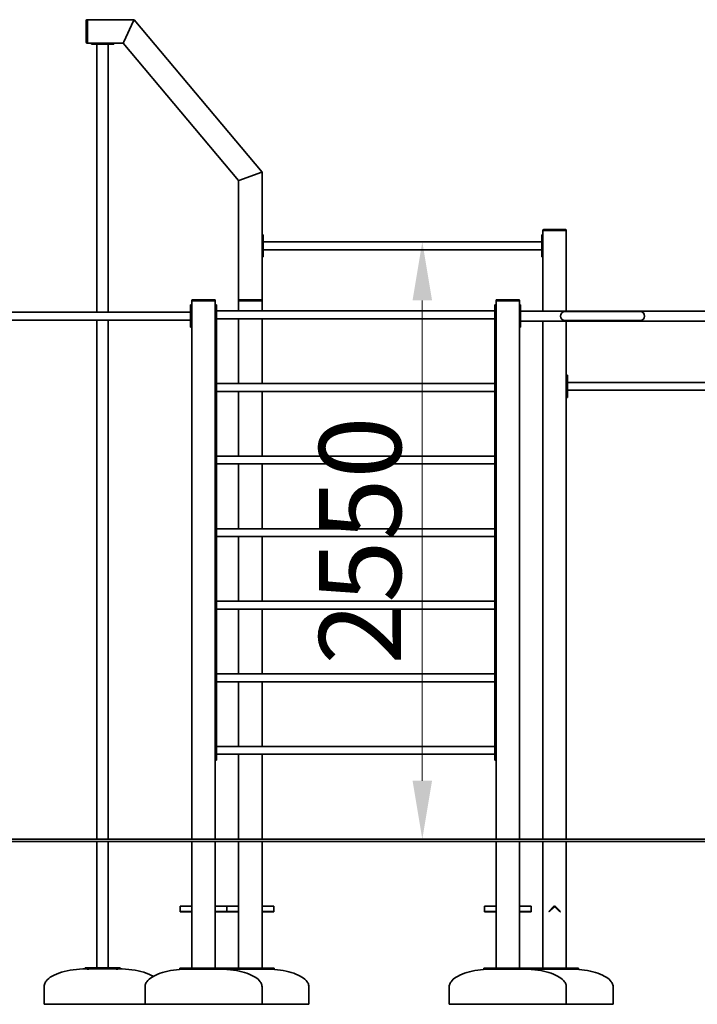
# Model space of a CAD drawing. Units: millimetres. Extents: x 6211 to 24711, y 2833 to 19469.
# Drawn here: x 10633 to 13529, y 14860 to 19066 of the extents above; entities that cross this region are included whole.
import ezdxf

# ---------------------------------------------------------------- set-up
doc = ezdxf.new("R2010")
doc.units = ezdxf.units.MM
doc.header["$LTSCALE"] = 100
doc.layers.add('Dimension (ISO)', color=161, linetype='Continuous', lineweight=18)
doc.layers.add('Visible (ISO)', color=7, linetype='Continuous', lineweight=35)
doc.styles.add('Label Text (ISO)', font='tahoma.ttf')
doc.dimstyles.new('Default (ISO)', dxfattribs={"dimscale": 100, "dimtxt": 3.5, "dimasz": 2.5, "dimexe": 1, "dimexo": 0.5, "dimgap": 0.762, "dimtad": 1, "dimtoh": 1, "dimrnd": 1e-08, "dimtxsty": 'Label Text (ISO)', "dimcen": 0.09, "dimdle": 10, "dimclrd": 256, "dimclre": 256, "dimclrt": 256, "dimadec": 0, "dimazin": 2, "dimtfac": 0.714286, "dimtmove": 0, "dimatfit": 3, "dimfxl": 0, "dimtolj": 1, "dimtzin": 0, "dimlwd": -1, "dimlwe": -1, "dimarcsym": 0})

# ---------------------------------------------------------------- blocks, each defined once
blk = doc.blocks.new('*D16')
at = {"layer": 'Defpoints', "color": 0}
for p in [(11368.6, 17816.9), (10085.4, 15565), (10085.4, 15565)]:
    blk.add_point(p, dxfattribs=at)
at = {"layer": 'Dimension (ISO)'}
blk.add_line((10085.4, 17566.9), (10085.4, 15815), dxfattribs=at)
for points in [[(10043.8, 17566.9), (10127.1, 17566.9), (10085.4, 17816.9)], [(10043.8, 15815), (10127.1, 15815), (10085.4, 15565)]]:
    blk.add_solid(points, dxfattribs=at)
at = {"layer": 'Dimension (ISO)', "insert": (9644.7, 16690.9), "char_height": 350, "attachment_point": 2, "rotation": 90, "style": 'Label Text (ISO)'}
blk.add_mtext('\\A1;2250', dxfattribs=at)
blk = doc.blocks.new('*D17')
at = {"layer": 'Defpoints', "color": 0}
for p in [(12353.4, 18116.9), (12353.4, 15565), (12353.4, 15565)]:
    blk.add_point(p, dxfattribs=at)
at = {"layer": 'Dimension (ISO)'}
blk.add_line((12353.4, 17866.9), (12353.4, 15815), dxfattribs=at)
for points in [[(12311.8, 17866.9), (12395.1, 17866.9), (12353.4, 18116.9)], [(12311.8, 15815), (12395.1, 15815), (12353.4, 15565)]]:
    blk.add_solid(points, dxfattribs=at)
at = {"layer": 'Dimension (ISO)', "insert": (11912.7, 16840.9), "char_height": 350, "attachment_point": 2, "rotation": 90, "style": 'Label Text (ISO)'}
blk.add_mtext('\\A1;2550', dxfattribs=at)

msp = doc.modelspace()

# ---------------------------------------------------------------- linework, layer by layer
at = {"layer": 'Visible (ISO)'}
for p, q in [((10917.2277, 19063.1435), (10917.2277, 18969.1435)), ((10922.2277, 19066.1435), (10920.2277, 19066.1435)), ((10922.2277, 19066.1435), (10922.2277, 19063.1435)), ((11122.2277, 19066.1435), (10922.2277, 19066.1435)), ((10922.2277, 19063.1435), (10922.2277, 18969.1435)), ((10922.2277, 19061.1435), (10922.2277, 18971.1435)), ((11119.8961, 19061.1435), (11077.9284, 18971.1435)), ((11077.9284, 18971.1435), (11119.8961, 19061.1435)), ((11119.8961, 19061.1435), (11122.2277, 19066.1435)), ((11122.2277, 19066.1435), (11119.8961, 19061.1435)), ((11668.5971, 18415.0057), (11122.2277, 19066.1435)), ((11075.5969, 18966.1435), (11077.9284, 18971.1435)), ((11077.9284, 18971.1435), (11075.5969, 18966.1435)), ((10920.2277, 18966.1435), (10922.2277, 18966.1435)), ((10922.2277, 18969.1435), (10922.2277, 18966.1435)), ((10922.2277, 18966.1435), (11075.5969, 18966.1435)), ((10939.7277, 18966.1435), (10939.7277, 18961.1435)), ((10949.7277, 18961.1435), (10939.7277, 18961.1435)), ((10949.7277, 18961.1435), (11024.7277, 18961.1435)), ((10963.0777, 17816.8557), (10963.0777, 18961.1435)), ((11011.3777, 17816.8557), (11011.3777, 18961.1435)), ((11034.7277, 18961.1435), (11024.7277, 18961.1435)), ((11034.7277, 18961.1435), (11034.7277, 18966.1435)), ((11075.5969, 18966.1435), (11568.5971, 18378.6087)), ((11573.5971, 18380.4285), (11663.5971, 18413.1858)), ((11573.5971, 18380.4285), (11663.5971, 18413.1858)), ((11668.5971, 18415.0057), (11663.5971, 18413.1858)), ((11668.5971, 18415.0057), (11663.5971, 18413.1858)), ((11668.5971, 17867.0057), (11668.5971, 18415.0057)), ((11573.5971, 18380.4285), (11568.5971, 18378.6087)), ((11573.5971, 18380.4285), (11568.5971, 18378.6087)), ((11568.5971, 18378.6087), (11568.5971, 17867.0057)), ((11673.5971, 18147.5057), (11668.5971, 18147.5057)), ((11673.5971, 18147.5057), (11673.5971, 18137.5057)), ((11673.5971, 18062.5057), (11673.5971, 18137.5057)), ((12868.5971, 18147.5057), (12863.5971, 18147.5057)), ((12863.5971, 18137.5057), (12863.5971, 18147.5057)), ((12863.5971, 18137.5057), (12863.5971, 18062.5057)), ((12868.5971, 18167.0057), (12868.5971, 18165.0057)), ((12871.5971, 18165.0057), (12868.5971, 18165.0057)), ((12868.5971, 18165.0057), (12868.5971, 17821.2057)), ((12965.5971, 18170.0057), (12871.5971, 18170.0057)), ((12965.5971, 18165.0057), (12871.5971, 18165.0057)), ((12963.5971, 18165.0057), (12873.5971, 18165.0057)), ((12968.5971, 18165.0057), (12965.5971, 18165.0057)), ((12968.5971, 18165.0057), (12968.5971, 18167.0057)), ((12968.5971, 17821.2057), (12968.5971, 18165.0057)), ((11673.5971, 18116.8557), (12863.5971, 18116.8557)), ((11668.5971, 18052.5057), (11673.5971, 18052.5057)), ((11673.5971, 18083.1557), (12863.5971, 18083.1557)), ((11673.5971, 18062.5057), (11673.5971, 18052.5057)), ((12863.5971, 18052.5057), (12863.5971, 18062.5057)), ((12863.5971, 18052.5057), (12868.5971, 18052.5057)), ((11368.5971, 17847.5057), (11363.5971, 17847.5057)), ((11363.5971, 17837.5057), (11363.5971, 17847.5057)), ((11363.5971, 17837.5057), (11363.5971, 17762.5057)), ((11368.5971, 17867.0057), (11368.5971, 17865.0057)), ((11371.5971, 17865.0057), (11368.5971, 17865.0057)), ((11368.5971, 17865.0057), (11368.5971, 15565.0057)), ((11465.5971, 17870.0057), (11371.5971, 17870.0057)), ((11465.5971, 17865.0057), (11371.5971, 17865.0057)), ((11463.5971, 17865.0057), (11373.5971, 17865.0057)), ((11468.5971, 17865.0057), (11465.5971, 17865.0057)), ((11468.5971, 17865.0057), (11468.5971, 17867.0057)), ((11468.5971, 15565.0057), (11468.5971, 17865.0057)), ((11473.5971, 17847.5057), (11468.5971, 17847.5057)), ((11473.5971, 17847.5057), (11473.5971, 17837.5057)), ((11473.5971, 15912.5057), (11473.5971, 17837.5057)), ((11568.5971, 17867.0057), (11568.5971, 17865.0057)), ((11571.5971, 17865.0057), (11568.5971, 17865.0057)), ((11568.5971, 17865.0057), (11568.5971, 17821.8557)), ((11665.5971, 17870.0057), (11571.5971, 17870.0057)), ((11665.5971, 17865.0057), (11571.5971, 17865.0057)), ((11663.5971, 17865.0057), (11573.5971, 17865.0057)), ((11668.5971, 17865.0057), (11665.5971, 17865.0057)), ((11668.5971, 17865.0057), (11668.5971, 17867.0057)), ((11668.5971, 17821.8557), (11668.5971, 17865.0057)), ((12663.5971, 17837.5057), (12663.5971, 17847.5057)), ((12668.5971, 17847.5057), (12663.5971, 17847.5057)), ((12663.5971, 17837.5057), (12663.5971, 15912.5057)), ((12668.5971, 17867.0057), (12668.5971, 17865.0057)), ((12671.5971, 17865.0057), (12668.5971, 17865.0057)), ((12668.5971, 17865.0057), (12668.5971, 15565.0057)), ((12765.5971, 17870.0057), (12671.5971, 17870.0057)), ((12765.5971, 17865.0057), (12671.5971, 17865.0057)), ((12763.5971, 17865.0057), (12673.5971, 17865.0057)), ((12768.5971, 17865.0057), (12765.5971, 17865.0057)), ((12768.5971, 17865.0057), (12768.5971, 17867.0057)), ((12768.5971, 15565.0057), (12768.5971, 17865.0057)), ((12773.5971, 17847.5057), (12768.5971, 17847.5057)), ((12773.5971, 17847.5057), (12773.5971, 17837.5057)), ((12773.5971, 17762.5057), (12773.5971, 17837.5057)), ((9373.5971, 17816.8557), (11363.5971, 17816.8557)), ((12663.5971, 17821.8557), (11473.5971, 17821.8557)), ((14763.5971, 17821.2057), (12773.5971, 17821.2057)), ((13030.5971, 17819.0057), (12962.5971, 17819.0057)), ((13216.5971, 17819.0057), (13030.5971, 17819.0057)), ((13284.5971, 17819.0057), (13216.5971, 17819.0057)), ((9373.5971, 17783.1557), (11363.5971, 17783.1557)), ((10963.0777, 15565.0057), (10963.0777, 17783.1557)), ((11011.3777, 15565.0057), (11011.3777, 17783.1557)), ((11363.5971, 17752.5057), (11363.5971, 17762.5057)), ((11363.5971, 17752.5057), (11368.5971, 17752.5057)), ((12663.5971, 17788.1557), (11473.5971, 17788.1557)), ((11568.5971, 17788.1557), (11568.5971, 17511.8557)), ((11668.5971, 17511.8557), (11668.5971, 17788.1557)), ((12768.5971, 17752.5057), (12773.5971, 17752.5057)), ((14763.5971, 17778.8057), (12773.5971, 17778.8057)), ((12773.5971, 17762.5057), (12773.5971, 17752.5057)), ((12868.5971, 17778.8057), (12868.5971, 15565.0057)), ((12962.5971, 17781.0057), (13030.5971, 17781.0057)), ((12968.5971, 15565.0057), (12968.5971, 17778.8057)), ((13216.5971, 17781.0057), (13030.5971, 17781.0057)), ((13216.5971, 17781.0057), (13284.5971, 17781.0057)), ((12973.5971, 17547.5057), (12968.5971, 17547.5057)), ((12973.5971, 17547.5057), (12973.5971, 17537.5057)), ((12663.5971, 17511.8557), (11473.5971, 17511.8557)), ((12973.5971, 17462.5057), (12973.5971, 17537.5057)), ((12973.5971, 17516.8557), (14763.5971, 17516.8557)), ((12663.5971, 17478.1557), (11473.5971, 17478.1557)), ((11568.5971, 17478.1557), (11568.5971, 17201.8557)), ((11668.5971, 17201.8557), (11668.5971, 17478.1557)), ((12973.5971, 17483.1557), (14763.5971, 17483.1557)), ((12973.5971, 17462.5057), (12973.5971, 17452.5057)), ((12968.5971, 17452.5057), (12973.5971, 17452.5057)), ((12663.5971, 17201.8557), (11473.5971, 17201.8557)), ((12663.5971, 17168.1557), (11473.5971, 17168.1557)), ((11568.5971, 17168.1557), (11568.5971, 16891.8557)), ((11668.5971, 16891.8557), (11668.5971, 17168.1557)), ((12663.5971, 16891.8557), (11473.5971, 16891.8557)), ((12663.5971, 16858.1557), (11473.5971, 16858.1557)), ((11568.5971, 16858.1557), (11568.5971, 16581.8557)), ((11668.5971, 16581.8557), (11668.5971, 16858.1557)), ((12663.5971, 16581.8557), (11473.5971, 16581.8557)), ((12663.5971, 16548.1557), (11473.5971, 16548.1557)), ((11568.5971, 16548.1557), (11568.5971, 16271.8557)), ((11668.5971, 16271.8557), (11668.5971, 16548.1557)), ((12663.5971, 16271.8557), (11473.5971, 16271.8557)), ((12663.5971, 16238.1557), (11473.5971, 16238.1557)), ((11568.5971, 16238.1557), (11568.5971, 15961.8557)), ((11668.5971, 15961.8557), (11668.5971, 16238.1557)), ((12663.5971, 15961.8557), (11473.5971, 15961.8557)), ((11468.5971, 15902.5057), (11473.5971, 15902.5057)), ((12663.5971, 15928.1557), (11473.5971, 15928.1557)), ((11473.5971, 15912.5057), (11473.5971, 15902.5057)), ((11568.5971, 15928.1557), (11568.5971, 15565.0057)), ((11668.5971, 15565.0057), (11668.5971, 15928.1557)), ((12663.5971, 15902.5057), (12663.5971, 15912.5057)), ((12663.5971, 15902.5057), (12668.5971, 15902.5057)), ((15767.7932, 15565.0057), (8040.7686, 15565.0057)), ((15767.7932, 15555.0057), (8040.7686, 15555.0057)), ((10963.0777, 15016.1435), (10963.0777, 15555.0057)), ((11011.3777, 15016.1435), (11011.3777, 15555.0057)), ((11368.5971, 15555.0057), (11368.5971, 15015.0057)), ((11468.5971, 15015.0057), (11468.5971, 15555.0057)), ((11568.5971, 15555.0057), (11568.5971, 15015.0057)), ((11668.5971, 15015.0057), (11668.5971, 15555.0057)), ((12668.5971, 15555.0057), (12668.5971, 15015.0057)), ((12768.5971, 15015.0057), (12768.5971, 15555.0057)), ((12868.5971, 15555.0057), (12868.5971, 15015.0057)), ((12968.5971, 15015.0057), (12968.5971, 15555.0057)), ((11318.5971, 15277.6331), (11318.5971, 15279.3905)), ((11318.5971, 15279.3905), (11368.5971, 15279.3905)), ((11318.5971, 15277.6331), (11318.5971, 15257.127)), ((11518.5971, 15279.3905), (11468.5971, 15279.3905)), ((11518.5971, 15279.3905), (11518.5971, 15277.6331)), ((11518.5971, 15279.3905), (11568.5971, 15279.3905)), ((11518.5971, 15257.127), (11518.5971, 15277.6331)), ((11718.5971, 15279.3905), (11668.5971, 15279.3905)), ((11718.5971, 15279.3905), (11718.5971, 15277.6331)), ((11718.5971, 15257.127), (11718.5971, 15277.6331)), ((12618.5971, 15277.6331), (12618.5971, 15279.3905)), ((12618.5971, 15279.3905), (12668.5971, 15279.3905)), ((12618.5971, 15277.6331), (12618.5971, 15257.127)), ((12818.5971, 15279.3905), (12768.5971, 15279.3905)), ((12818.5971, 15279.3905), (12818.5971, 15277.6331)), ((12818.5971, 15257.127), (12818.5971, 15277.6331)), ((12893.8484, 15257.127), (12914.3545, 15277.6331)), ((12895.9697, 15255.0057), (12916.4758, 15275.5118)), ((12920.7184, 15275.5118), (12941.2245, 15255.0057)), ((12922.8398, 15277.6331), (12943.3459, 15257.127)), ((11318.5971, 15257.127), (11318.5971, 15255.0057)), ((11318.5971, 15257.127), (11368.5971, 15257.127)), ((11318.5971, 15255.0057), (11368.5971, 15255.0057)), ((11518.5971, 15257.127), (11468.5971, 15257.127)), ((11468.5971, 15255.0057), (11518.5971, 15255.0057)), ((11518.5971, 15257.127), (11518.5971, 15255.0057)), ((11518.5971, 15257.127), (11568.5971, 15257.127)), ((11518.5971, 15255.0057), (11568.5971, 15255.0057)), ((11718.5971, 15257.127), (11668.5971, 15257.127)), ((11668.5971, 15255.0057), (11718.5971, 15255.0057)), ((11718.5971, 15257.127), (11718.5971, 15255.0057)), ((12618.5971, 15257.127), (12618.5971, 15255.0057)), ((12618.5971, 15257.127), (12668.5971, 15257.127)), ((12618.5971, 15255.0057), (12668.5971, 15255.0057)), ((12818.5971, 15257.127), (12768.5971, 15257.127)), ((12768.5971, 15255.0057), (12818.5971, 15255.0057)), ((12818.5971, 15257.127), (12818.5971, 15255.0057)), ((12893.8484, 15257.127), (12895.9697, 15255.0057)), ((12943.3459, 15257.127), (12941.2245, 15255.0057)), ((10912.2277, 15016.1435), (10922.2277, 15016.1435)), ((10912.2277, 15016.1435), (10912.2277, 15011.1435)), ((11052.2277, 15016.1435), (10922.2277, 15016.1435)), ((11052.2277, 15016.1435), (11062.2277, 15016.1435)), ((11062.2277, 15011.1435), (11062.2277, 15016.1435)), ((10922.2277, 15011.1435), (10912.2277, 15011.1435)), ((10922.2277, 15011.1435), (11052.2277, 15011.1435)), ((11062.2277, 15011.1435), (11052.2277, 15011.1435)), ((11316.6732, 15015.0057), (11319.6022, 15015.0057)), ((11316.6732, 15010.0057), (11316.6732, 15015.0057)), ((11319.6022, 15010.0057), (11316.6732, 15010.0057)), ((11411.5261, 15015.0057), (11319.6022, 15015.0057)), ((11319.6022, 15010.0057), (11411.5261, 15010.0057)), ((11411.5261, 15015.0057), (11425.6682, 15015.0057)), ((11425.6682, 15010.0057), (11411.5261, 15010.0057)), ((11517.5921, 15015.0057), (11425.6682, 15015.0057)), ((11425.6682, 15010.0057), (11517.5921, 15010.0057)), ((11517.5921, 15015.0057), (11520.521, 15015.0057)), ((11520.521, 15010.0057), (11517.5921, 15010.0057)), ((11520.521, 15010.0057), (11520.521, 15015.0057)), ((11611.5261, 15015.0057), (11520.521, 15015.0057)), ((11520.521, 15010.0057), (11611.5261, 15010.0057)), ((11611.5261, 15015.0057), (11625.6682, 15015.0057)), ((11625.6682, 15010.0057), (11611.5261, 15010.0057)), ((11717.5921, 15015.0057), (11625.6682, 15015.0057)), ((11625.6682, 15010.0057), (11717.5921, 15010.0057)), ((11717.5921, 15015.0057), (11720.521, 15015.0057)), ((11720.521, 15010.0057), (11717.5921, 15010.0057)), ((11720.521, 15010.0057), (11720.521, 15015.0057)), ((12616.6732, 15015.0057), (12619.6022, 15015.0057)), ((12616.6732, 15010.0057), (12616.6732, 15015.0057)), ((12619.6022, 15010.0057), (12616.6732, 15010.0057)), ((12711.5261, 15015.0057), (12619.6022, 15015.0057)), ((12619.6022, 15010.0057), (12711.5261, 15010.0057)), ((12711.5261, 15015.0057), (12725.6682, 15015.0057)), ((12725.6682, 15010.0057), (12711.5261, 15010.0057)), ((12817.5921, 15015.0057), (12725.6682, 15015.0057)), ((12725.6682, 15010.0057), (12817.5921, 15010.0057)), ((12817.5921, 15015.0057), (12820.521, 15015.0057)), ((12820.521, 15010.0057), (12817.5921, 15010.0057)), ((12820.521, 15010.0057), (12820.521, 15015.0057)), ((12911.5261, 15015.0057), (12820.521, 15015.0057)), ((12820.521, 15010.0057), (12911.5261, 15010.0057)), ((12911.5261, 15015.0057), (12925.6682, 15015.0057)), ((12925.6682, 15010.0057), (12911.5261, 15010.0057)), ((13017.5921, 15015.0057), (12925.6682, 15015.0057)), ((12925.6682, 15010.0057), (13017.5921, 15010.0057)), ((13017.5921, 15015.0057), (13020.521, 15015.0057)), ((13020.521, 15010.0057), (13017.5921, 15010.0057)), ((13020.521, 15015.0057), (13020.521, 15010.0057)), ((10737.2277, 14861.1435), (10737.2277, 14936.1435)), ((11168.5971, 14860.0057), (11168.5971, 14935.0057)), ((11668.5971, 14860.0057), (11668.5971, 14935.0057)), ((11868.5971, 14860.0057), (11868.5971, 14935.0057)), ((12468.5971, 14860.0057), (12468.5971, 14935.0057)), ((12968.5971, 14860.0057), (12968.5971, 14935.0057)), ((13168.5971, 14860.0057), (13168.5971, 14935.0057)), ((11168.5971, 14861.1435), (10737.2277, 14861.1435)), ((11668.5971, 14860.0057), (11168.5971, 14860.0057)), ((11868.5971, 14860.0057), (11668.5971, 14860.0057)), ((12968.5971, 14860.0057), (12468.5971, 14860.0057)), ((13168.5971, 14860.0057), (12968.5971, 14860.0057))]:
    msp.add_line(p, q, dxfattribs=at)
for centre, radius, start, end in [((10920.2277, 19063.1435), 3, 90, 180), ((10920.2277, 18969.1435), 3, 180, 270), ((12871.5971, 18167.0057), 3, 90, 180), ((12965.5971, 18167.0057), 3, 0, 90), ((11371.5971, 17867.0057), 3, 90, 180), ((11465.5971, 17867.0057), 3, 0, 90), ((11571.5971, 17867.0057), 3, 90, 180), ((11665.5971, 17867.0057), 3, 0, 90), ((12671.5971, 17867.0057), 3, 90, 180), ((12765.5971, 17867.0057), 3, 0, 90), ((12962.5971, 17800.0057), 19, 90, 270), ((13284.5971, 17800.0057), 19, 270, 90), ((12918.5971, 15273.3905), 6, 45, 135), ((12918.5971, 15273.3905), 3, 45, 135)]:
    msp.add_arc(centre, radius, start, end, dxfattribs=at)
for points, knots in [([(10917.2277, 15011.1435), (10898.3781, 15011.1435), (10879.5316, 15009.8997), (10843.6776, 15005.0457), (10826.6759, 15001.4362), (10796.1767, 14992.2033), (10782.6841, 14986.5814), (10760.5251, 14973.8733), (10751.8623, 14966.7893), (10742.4417, 14954.7086), (10739.9224, 14949.9518), (10737.6618, 14942.1545), (10737.2277, 14939.149), (10737.2277, 14936.1435)], [1.570796327, 1.570796327, 1.570796327, 1.570796327, 1.884955592, 1.884955592, 2.199114858, 2.199114858, 2.513274123, 2.513274123, 2.827433388, 2.827433388, 3.021371995, 3.021371995, 3.141592654, 3.141592654, 3.141592654, 3.141592654]), ([(10930.8959, 15011.0353), (10930.7062, 15011.0353), (10930.5018, 15011.0348), (10929.2918, 15011.0292), (10928.035, 15011.0141), (10925.5775, 15010.9617), (10924.3875, 15010.9239), (10922.6532, 15010.8383), (10922.1079, 15010.7911), (10921.8998, 15010.7149), (10922.2326, 15010.6866), (10923.597, 15010.6684), (10924.5979, 15010.6774), (10926.8139, 15010.725), (10928.0174, 15010.7625), (10930.0488, 15010.8399), (10930.898, 15010.8789), (10932.0185, 15010.9429), (10932.3392, 15010.9689), (10932.473, 15011.0079), (10932.2928, 15011.0212), (10931.6382, 15011.033), (10931.3008, 15011.0353), (10930.8959, 15011.0353)], [-3.260051491, -3.260051491, -3.260051491, -3.260051491, -3.179955839, -3.179955839, -2.812782098, -2.812782098, -2.444876729, -2.444876729, -2.081458386, -2.081458386, -1.720207435, -1.720207435, -1.371840257, -1.371840257, -1.030725616, -1.030725616, -0.72186128, -0.72186128, -0.444496996, -0.444496996, -0.170960383, -0.170960383, 0, 0, 0, 0]), ([(11043.5594, 15011.0353), (11043.3697, 15011.0353), (11043.1947, 15011.0348), (11042.3112, 15011.0292), (11041.9552, 15011.0141), (11042.1467, 15010.9617), (11042.6953, 15010.9239), (11044.4304, 15010.8383), (11045.6019, 15010.7911), (11048.0221, 15010.7149), (11049.2613, 15010.6866), (11051.2084, 15010.6684), (11051.9277, 15010.6774), (11052.5814, 15010.725), (11052.5307, 15010.7625), (11051.7415, 15010.8399), (11051.072, 15010.8789), (11049.4559, 15010.9429), (11048.5476, 15010.9689), (11046.7052, 15011.0079), (11045.7741, 15011.0212), (11044.4366, 15011.033), (11043.9643, 15011.0353), (11043.5594, 15011.0353)], [-3.260051491, -3.260051491, -3.260051491, -3.260051491, -3.179955839, -3.179955839, -2.812782098, -2.812782098, -2.444876729, -2.444876729, -2.081458386, -2.081458386, -1.720207435, -1.720207435, -1.371840257, -1.371840257, -1.030725616, -1.030725616, -0.72186128, -0.72186128, -0.444496996, -0.444496996, -0.170960383, -0.170960383, 0, 0, 0, 0]), ([(11057.2277, 15011.1435), (11076.0772, 15011.1435), (11094.9237, 15009.8997), (11130.7777, 15005.0457), (11147.7794, 15001.4362), (11178.2786, 14992.2033), (11191.7712, 14986.5814), (11203.2039, 14980.0248), (11203.5547, 14979.8215), (11203.903, 14979.6175)], [1.5707963268, 1.5707963268, 1.5707963268, 1.5707963268, 1.8849555922, 1.8849555922, 2.1991148575, 2.1991148575, 2.5132741229, 2.5132741229, 2.5232893619, 2.5232893619, 2.5232893619, 2.5232893619]), ([(11328.5542, 15009.5393), (11311.1525, 15008.7269), (11294.0395, 15006.8491), (11261.8297, 15001.1206), (11246.7369, 14997.2707), (11219.8448, 14987.9231), (11208.0486, 14982.4266), (11188.7483, 14970.2503), (11181.2465, 14963.5721), (11172.9997, 14952.1342), (11170.7865, 14947.5594), (11168.9343, 14940.3042), (11168.5971, 14937.655), (11168.5971, 14935.0057)], [1.682377054, 1.682377054, 1.682377054, 1.682377054, 1.974220174, 1.974220174, 2.266063294, 2.266063294, 2.557906414, 2.557906414, 2.849749534, 2.849749534, 3.035621582, 3.035621582, 3.141592654, 3.141592654, 3.141592654, 3.141592654]), ([(11328.5542, 15009.5393), (11328.5542, 15009.5393), (11328.5544, 15009.5393), (11328.5619, 15009.5396), (11328.6661, 15009.5442), (11328.8613, 15009.5527)], [-0.1776365714, -0.1776365714, -0.1776365714, -0.1776365714, -0.1711659271, -0.1711659271, 0, 0, 0, 0]), ([(11328.8613, 15009.5527), (11328.946, 15009.5564), (11329.0478, 15009.5608), (11329.7319, 15009.5902), (11330.6786, 15009.6301), (11332.9216, 15009.7164), (11334.2144, 15009.762), (11336.5044, 15009.8344), (11337.4968, 15009.8614), (11338.6061, 15009.8899), (11338.8641, 15009.8961), (11338.8666, 15009.8961)], [-3.219203678, -3.219203678, -3.219203678, -3.219203678, -3.144907214, -3.144907214, -2.787539367, -2.787539367, -2.424347458, -2.424347458, -2.066653533, -2.066653533, -1.787238537, -1.787238537, -1.787238537, -1.787238537]), ([(11348.5971, 15010.0057), (11347.9482, 15010.0057), (11347.2993, 15010.0042), (11346.0015, 15009.9984), (11345.3527, 15009.994), (11344.0551, 15009.9823), (11343.4064, 15009.975), (11342.1093, 15009.9574), (11341.4608, 15009.9472), (11340.1642, 15009.9238), (11339.516, 15009.9107), (11338.8681, 15009.896)], [1.57079632679, 1.57079632679, 1.57079632679, 1.57079632679, 1.58161166112, 1.58161166112, 1.59242699545, 1.59242699545, 1.60324232977, 1.60324232977, 1.6140576641, 1.6140576641, 1.62487299842, 1.62487299842, 1.62487299842, 1.62487299842]), ([(11418.5971, 15009.8975), (11418.3289, 15009.8975), (11418.0606, 15009.897), (11416.5802, 15009.8914), (11415.4398, 15009.8763), (11413.8376, 15009.824), (11413.384, 15009.7861), (11413.3846, 15009.7005), (11413.8273, 15009.6534), (11415.3915, 15009.5771), (11416.5031, 15009.5488), (11418.8447, 15009.5306), (11420.0611, 15009.5397), (11422.0903, 15009.5873), (11422.9053, 15009.6247), (11423.7838, 15009.7021), (11423.9108, 15009.7411), (11423.5603, 15009.8051), (11423.1449, 15009.8311), (11421.9367, 15009.8701), (11421.1509, 15009.8834), (11419.7423, 15009.8952), (11419.1697, 15009.8975), (11418.5971, 15009.8975)], [-3.260051491, -3.260051491, -3.260051491, -3.260051491, -3.179955839, -3.179955839, -2.812782098, -2.812782098, -2.444876729, -2.444876729, -2.081458386, -2.081458386, -1.720207435, -1.720207435, -1.371840257, -1.371840257, -1.030725616, -1.030725616, -0.72186128, -0.72186128, -0.444496996, -0.444496996, -0.170960383, -0.170960383, 0, 0, 0, 0]), ([(11488.5971, 15010.0057), (11489.2418, 15010.0057), (11489.8864, 15010.0042), (11491.1756, 15009.9985), (11491.8202, 15009.9941), (11493.1092, 15009.9826), (11493.7536, 15009.9754), (11495.0423, 15009.9581), (11495.6865, 15009.948), (11496.9746, 15009.9249), (11497.6185, 15009.9119), (11498.2622, 15009.8975)], [1.57079632679, 1.57079632679, 1.57079632679, 1.57079632679, 1.58154048423, 1.58154048423, 1.59228464167, 1.59228464167, 1.60302879911, 1.60302879911, 1.61377295655, 1.61377295655, 1.62451711399, 1.62451711399, 1.62451711399, 1.62451711399]), ([(11498.2622, 15009.8975), (11498.2622, 15009.8975), (11498.283, 15009.897), (11498.5139, 15009.8914), (11499.1509, 15009.8763), (11501.024, 15009.824), (11502.2534, 15009.7861), (11504.7066, 15009.7005), (11505.9206, 15009.6534), (11507.7791, 15009.5771), (11508.42, 15009.5488), (11508.6821, 15009.5372), (11508.7076, 15009.5361), (11508.7069, 15009.5362)], [-3.260051491, -3.260051491, -3.260051491, -3.260051491, -3.179955839, -3.179955839, -2.812782098, -2.812782098, -2.444876729, -2.444876729, -2.081458386, -2.081458386, -1.720207435, -1.720207435, -1.630024976, -1.630024976, -1.630024976, -1.630024976]), ([(11508.7085, 15009.5361), (11526.1049, 15008.7211), (11543.2118, 15006.8413), (11575.4089, 15001.1103), (11590.4952, 14997.2597), (11617.3751, 14987.912), (11629.1656, 14982.416), (11648.4563, 14970.2417), (11655.9543, 14963.5649), (11664.1973, 14952.1292), (11666.4094, 14947.555), (11668.2602, 14940.3017), (11668.5971, 14937.6537), (11668.5971, 14935.0057)], [1.682759996, 1.682759996, 1.682759996, 1.682759996, 1.974526527, 1.974526527, 2.266293059, 2.266293059, 2.55805959, 2.55805959, 2.849826122, 2.849826122, 3.035671385, 3.035671385, 3.141592654, 3.141592654, 3.141592654, 3.141592654]), ([(11528.5542, 15009.5393), (11528.5542, 15009.5393), (11528.5544, 15009.5393), (11528.5619, 15009.5396), (11528.6661, 15009.5442), (11528.8613, 15009.5527)], [-0.1776365714, -0.1776365714, -0.1776365714, -0.1776365714, -0.1711659271, -0.1711659271, 0, 0, 0, 0]), ([(11528.8613, 15009.5527), (11528.946, 15009.5564), (11529.0478, 15009.5608), (11529.7319, 15009.5902), (11530.6786, 15009.6301), (11532.9216, 15009.7164), (11534.2144, 15009.762), (11536.5044, 15009.8344), (11537.4968, 15009.8614), (11538.6061, 15009.8899), (11538.8641, 15009.8961), (11538.8666, 15009.8961)], [-3.219203678, -3.219203678, -3.219203678, -3.219203678, -3.144907214, -3.144907214, -2.787539367, -2.787539367, -2.424347458, -2.424347458, -2.066653533, -2.066653533, -1.787238537, -1.787238537, -1.787238537, -1.787238537]), ([(11548.5971, 15010.0057), (11547.9482, 15010.0057), (11547.2993, 15010.0042), (11546.0015, 15009.9984), (11545.3527, 15009.994), (11544.0551, 15009.9823), (11543.4064, 15009.975), (11542.1093, 15009.9574), (11541.4608, 15009.9472), (11540.1642, 15009.9238), (11539.516, 15009.9107), (11538.8681, 15009.896)], [1.57079632679, 1.57079632679, 1.57079632679, 1.57079632679, 1.58161166112, 1.58161166112, 1.59242699545, 1.59242699545, 1.60324232977, 1.60324232977, 1.6140576641, 1.6140576641, 1.62487299842, 1.62487299842, 1.62487299842, 1.62487299842]), ([(11618.5971, 15009.8975), (11618.3289, 15009.8975), (11618.0606, 15009.897), (11616.5802, 15009.8914), (11615.4398, 15009.8763), (11613.8376, 15009.824), (11613.384, 15009.7861), (11613.3846, 15009.7005), (11613.8273, 15009.6534), (11615.3915, 15009.5771), (11616.5031, 15009.5488), (11618.8447, 15009.5306), (11620.0611, 15009.5397), (11622.0903, 15009.5873), (11622.9053, 15009.6247), (11623.7838, 15009.7021), (11623.9108, 15009.7411), (11623.5603, 15009.8051), (11623.1449, 15009.8311), (11621.9367, 15009.8701), (11621.1509, 15009.8834), (11619.7423, 15009.8952), (11619.1697, 15009.8975), (11618.5971, 15009.8975)], [-3.260051491, -3.260051491, -3.260051491, -3.260051491, -3.179955839, -3.179955839, -2.812782098, -2.812782098, -2.444876729, -2.444876729, -2.081458386, -2.081458386, -1.720207435, -1.720207435, -1.371840257, -1.371840257, -1.030725616, -1.030725616, -0.72186128, -0.72186128, -0.444496996, -0.444496996, -0.170960383, -0.170960383, 0, 0, 0, 0]), ([(11688.5971, 15010.0057), (11689.2418, 15010.0057), (11689.8864, 15010.0042), (11691.1756, 15009.9985), (11691.8202, 15009.9941), (11693.1092, 15009.9826), (11693.7536, 15009.9754), (11695.0423, 15009.9581), (11695.6865, 15009.948), (11696.9746, 15009.9249), (11697.6185, 15009.9119), (11698.2622, 15009.8975)], [1.57079632679, 1.57079632679, 1.57079632679, 1.57079632679, 1.58154048423, 1.58154048423, 1.59228464167, 1.59228464167, 1.60302879911, 1.60302879911, 1.61377295655, 1.61377295655, 1.62451711399, 1.62451711399, 1.62451711399, 1.62451711399]), ([(11698.2622, 15009.8975), (11698.2622, 15009.8975), (11698.283, 15009.897), (11698.5139, 15009.8914), (11699.1509, 15009.8763), (11701.024, 15009.824), (11702.2534, 15009.7861), (11704.7066, 15009.7005), (11705.9206, 15009.6534), (11707.7791, 15009.5771), (11708.42, 15009.5488), (11708.6821, 15009.5372), (11708.7076, 15009.5361), (11708.7069, 15009.5362)], [-3.260051491, -3.260051491, -3.260051491, -3.260051491, -3.179955839, -3.179955839, -2.812782098, -2.812782098, -2.444876729, -2.444876729, -2.081458386, -2.081458386, -1.720207435, -1.720207435, -1.630024976, -1.630024976, -1.630024976, -1.630024976]), ([(11708.7085, 15009.5361), (11726.1049, 15008.7211), (11743.2118, 15006.8413), (11775.4089, 15001.1103), (11790.4952, 14997.2597), (11817.3751, 14987.912), (11829.1656, 14982.416), (11848.4563, 14970.2417), (11855.9543, 14963.5649), (11864.1973, 14952.1292), (11866.4094, 14947.555), (11868.2602, 14940.3017), (11868.5971, 14937.6537), (11868.5971, 14935.0057)], [1.682759996, 1.682759996, 1.682759996, 1.682759996, 1.974526527, 1.974526527, 2.266293059, 2.266293059, 2.55805959, 2.55805959, 2.849826122, 2.849826122, 3.035671385, 3.035671385, 3.141592654, 3.141592654, 3.141592654, 3.141592654]), ([(12628.5542, 15009.5393), (12611.1525, 15008.7269), (12594.0395, 15006.8491), (12561.8297, 15001.1206), (12546.7369, 14997.2707), (12519.8448, 14987.9231), (12508.0486, 14982.4266), (12488.7483, 14970.2503), (12481.2465, 14963.5721), (12472.9997, 14952.1342), (12470.7865, 14947.5594), (12468.9343, 14940.3042), (12468.5971, 14937.655), (12468.5971, 14935.0057)], [1.682377054, 1.682377054, 1.682377054, 1.682377054, 1.974220174, 1.974220174, 2.266063294, 2.266063294, 2.557906414, 2.557906414, 2.849749534, 2.849749534, 3.035621582, 3.035621582, 3.141592654, 3.141592654, 3.141592654, 3.141592654]), ([(12628.5542, 15009.5393), (12628.5542, 15009.5393), (12628.5544, 15009.5393), (12628.5619, 15009.5396), (12628.6661, 15009.5442), (12628.8613, 15009.5527)], [-0.1776365714, -0.1776365714, -0.1776365714, -0.1776365714, -0.1711659271, -0.1711659271, 0, 0, 0, 0]), ([(12628.8613, 15009.5527), (12628.946, 15009.5564), (12629.0478, 15009.5608), (12629.7319, 15009.5902), (12630.6786, 15009.6301), (12632.9216, 15009.7164), (12634.2144, 15009.762), (12636.5044, 15009.8344), (12637.4968, 15009.8614), (12638.6061, 15009.8899), (12638.8641, 15009.8961), (12638.8666, 15009.8961)], [-3.219203678, -3.219203678, -3.219203678, -3.219203678, -3.144907214, -3.144907214, -2.787539367, -2.787539367, -2.424347458, -2.424347458, -2.066653533, -2.066653533, -1.787238537, -1.787238537, -1.787238537, -1.787238537]), ([(12648.5971, 15010.0057), (12647.9482, 15010.0057), (12647.2993, 15010.0042), (12646.0015, 15009.9984), (12645.3527, 15009.994), (12644.0551, 15009.9823), (12643.4064, 15009.975), (12642.1093, 15009.9574), (12641.4608, 15009.9472), (12640.1642, 15009.9238), (12639.516, 15009.9107), (12638.8681, 15009.896)], [1.57079632679, 1.57079632679, 1.57079632679, 1.57079632679, 1.58161166112, 1.58161166112, 1.59242699545, 1.59242699545, 1.60324232977, 1.60324232977, 1.6140576641, 1.6140576641, 1.62487299842, 1.62487299842, 1.62487299842, 1.62487299842]), ([(12718.5971, 15009.8975), (12718.3289, 15009.8975), (12718.0606, 15009.897), (12716.5802, 15009.8914), (12715.4398, 15009.8763), (12713.8376, 15009.824), (12713.384, 15009.7861), (12713.3846, 15009.7005), (12713.8273, 15009.6534), (12715.3915, 15009.5771), (12716.5031, 15009.5488), (12718.8447, 15009.5306), (12720.0611, 15009.5397), (12722.0903, 15009.5873), (12722.9053, 15009.6247), (12723.7838, 15009.7021), (12723.9108, 15009.7411), (12723.5603, 15009.8051), (12723.1449, 15009.8311), (12721.9367, 15009.8701), (12721.1509, 15009.8834), (12719.7423, 15009.8952), (12719.1697, 15009.8975), (12718.5971, 15009.8975)], [-3.260051491, -3.260051491, -3.260051491, -3.260051491, -3.179955839, -3.179955839, -2.812782098, -2.812782098, -2.444876729, -2.444876729, -2.081458386, -2.081458386, -1.720207435, -1.720207435, -1.371840257, -1.371840257, -1.030725616, -1.030725616, -0.72186128, -0.72186128, -0.444496996, -0.444496996, -0.170960383, -0.170960383, 0, 0, 0, 0]), ([(12788.5971, 15010.0057), (12789.2418, 15010.0057), (12789.8864, 15010.0042), (12791.1756, 15009.9985), (12791.8202, 15009.9941), (12793.1092, 15009.9826), (12793.7536, 15009.9754), (12795.0423, 15009.9581), (12795.6865, 15009.948), (12796.9746, 15009.9249), (12797.6185, 15009.9119), (12798.2622, 15009.8975)], [1.57079632679, 1.57079632679, 1.57079632679, 1.57079632679, 1.58154048423, 1.58154048423, 1.59228464167, 1.59228464167, 1.60302879911, 1.60302879911, 1.61377295655, 1.61377295655, 1.62451711399, 1.62451711399, 1.62451711399, 1.62451711399]), ([(12798.2622, 15009.8975), (12798.2622, 15009.8975), (12798.283, 15009.897), (12798.5139, 15009.8914), (12799.1509, 15009.8763), (12801.024, 15009.824), (12802.2534, 15009.7861), (12804.7066, 15009.7005), (12805.9206, 15009.6534), (12807.7791, 15009.5771), (12808.42, 15009.5488), (12808.6821, 15009.5372), (12808.7076, 15009.5361), (12808.7069, 15009.5362)], [-3.260051491, -3.260051491, -3.260051491, -3.260051491, -3.179955839, -3.179955839, -2.812782098, -2.812782098, -2.444876729, -2.444876729, -2.081458386, -2.081458386, -1.720207435, -1.720207435, -1.630024976, -1.630024976, -1.630024976, -1.630024976]), ([(12808.7085, 15009.5361), (12826.1049, 15008.7211), (12843.2118, 15006.8413), (12875.4089, 15001.1103), (12890.4952, 14997.2597), (12917.3751, 14987.912), (12929.1656, 14982.416), (12948.4563, 14970.2417), (12955.9543, 14963.5649), (12964.1973, 14952.1292), (12966.4094, 14947.555), (12968.2602, 14940.3017), (12968.5971, 14937.6537), (12968.5971, 14935.0057)], [1.682759996, 1.682759996, 1.682759996, 1.682759996, 1.974526527, 1.974526527, 2.266293059, 2.266293059, 2.55805959, 2.55805959, 2.849826122, 2.849826122, 3.035671385, 3.035671385, 3.141592654, 3.141592654, 3.141592654, 3.141592654]), ([(12828.5542, 15009.5393), (12828.5542, 15009.5393), (12828.5544, 15009.5393), (12828.5619, 15009.5396), (12828.6661, 15009.5442), (12828.8613, 15009.5527)], [-0.1776365714, -0.1776365714, -0.1776365714, -0.1776365714, -0.1711659271, -0.1711659271, 0, 0, 0, 0]), ([(12828.8613, 15009.5527), (12828.946, 15009.5564), (12829.0478, 15009.5608), (12829.7319, 15009.5902), (12830.6786, 15009.6301), (12832.9216, 15009.7164), (12834.2144, 15009.762), (12836.5044, 15009.8344), (12837.4968, 15009.8614), (12838.6061, 15009.8899), (12838.8641, 15009.8961), (12838.8666, 15009.8961)], [-3.219203678, -3.219203678, -3.219203678, -3.219203678, -3.144907214, -3.144907214, -2.787539367, -2.787539367, -2.424347458, -2.424347458, -2.066653533, -2.066653533, -1.787238537, -1.787238537, -1.787238537, -1.787238537]), ([(12848.5971, 15010.0057), (12847.9482, 15010.0057), (12847.2993, 15010.0042), (12846.0015, 15009.9984), (12845.3527, 15009.994), (12844.0551, 15009.9823), (12843.4064, 15009.975), (12842.1093, 15009.9574), (12841.4608, 15009.9472), (12840.1642, 15009.9238), (12839.516, 15009.9107), (12838.8681, 15009.896)], [1.57079632679, 1.57079632679, 1.57079632679, 1.57079632679, 1.58161166112, 1.58161166112, 1.59242699545, 1.59242699545, 1.60324232977, 1.60324232977, 1.6140576641, 1.6140576641, 1.62487299842, 1.62487299842, 1.62487299842, 1.62487299842]), ([(12918.5971, 15009.8975), (12918.3289, 15009.8975), (12918.0606, 15009.897), (12916.5802, 15009.8914), (12915.4398, 15009.8763), (12913.8376, 15009.824), (12913.384, 15009.7861), (12913.3846, 15009.7005), (12913.8273, 15009.6534), (12915.3915, 15009.5771), (12916.5031, 15009.5488), (12918.8447, 15009.5306), (12920.0611, 15009.5397), (12922.0903, 15009.5873), (12922.9053, 15009.6247), (12923.7838, 15009.7021), (12923.9108, 15009.7411), (12923.5603, 15009.8051), (12923.1449, 15009.8311), (12921.9367, 15009.8701), (12921.1509, 15009.8834), (12919.7423, 15009.8952), (12919.1697, 15009.8975), (12918.5971, 15009.8975)], [-3.260051491, -3.260051491, -3.260051491, -3.260051491, -3.179955839, -3.179955839, -2.812782098, -2.812782098, -2.444876729, -2.444876729, -2.081458386, -2.081458386, -1.720207435, -1.720207435, -1.371840257, -1.371840257, -1.030725616, -1.030725616, -0.72186128, -0.72186128, -0.444496996, -0.444496996, -0.170960383, -0.170960383, 0, 0, 0, 0]), ([(12988.5971, 15010.0057), (12989.2418, 15010.0057), (12989.8864, 15010.0042), (12991.1756, 15009.9985), (12991.8202, 15009.9941), (12993.1092, 15009.9826), (12993.7536, 15009.9754), (12995.0423, 15009.9581), (12995.6865, 15009.948), (12996.9746, 15009.9249), (12997.6185, 15009.9119), (12998.2622, 15009.8975)], [1.57079632679, 1.57079632679, 1.57079632679, 1.57079632679, 1.58154048423, 1.58154048423, 1.59228464167, 1.59228464167, 1.60302879911, 1.60302879911, 1.61377295655, 1.61377295655, 1.62451711399, 1.62451711399, 1.62451711399, 1.62451711399]), ([(12998.2622, 15009.8975), (12998.2622, 15009.8975), (12998.283, 15009.897), (12998.5139, 15009.8914), (12999.1509, 15009.8763), (13001.024, 15009.824), (13002.2534, 15009.7861), (13004.7066, 15009.7005), (13005.9206, 15009.6534), (13007.7791, 15009.5771), (13008.42, 15009.5488), (13008.6821, 15009.5372), (13008.7076, 15009.5361), (13008.7069, 15009.5362)], [-3.260051491, -3.260051491, -3.260051491, -3.260051491, -3.179955839, -3.179955839, -2.812782098, -2.812782098, -2.444876729, -2.444876729, -2.081458386, -2.081458386, -1.720207435, -1.720207435, -1.630024976, -1.630024976, -1.630024976, -1.630024976]), ([(13008.7085, 15009.5361), (13026.1049, 15008.7211), (13043.2118, 15006.8413), (13075.4089, 15001.1103), (13090.4952, 14997.2597), (13117.3751, 14987.912), (13129.1656, 14982.416), (13148.4563, 14970.2417), (13155.9543, 14963.5649), (13164.1973, 14952.1292), (13166.4094, 14947.555), (13168.2602, 14940.3017), (13168.5971, 14937.6537), (13168.5971, 14935.0057)], [1.682759996, 1.682759996, 1.682759996, 1.682759996, 1.974526527, 1.974526527, 2.266293059, 2.266293059, 2.55805959, 2.55805959, 2.849826122, 2.849826122, 3.035671385, 3.035671385, 3.141592654, 3.141592654, 3.141592654, 3.141592654])]:
    msp.add_open_spline(points, degree=3, knots=knots, dxfattribs=at)
for points in [[(11528.5542, 15009.5393), (11525.223, 15009.3838), (11521.9023, 15009.1895), (11518.5971, 15008.9567)], [(12828.5542, 15009.5393), (12825.223, 15009.3838), (12821.9023, 15009.1895), (12818.5971, 15008.9567)]]:
    msp.add_open_spline(points, degree=3, dxfattribs=at)

# ---------------------------------------------------------------- dimensions: what is measured, and where the dimension line sits
at = {"layer": 'Dimension (ISO)'}
for base, p1, p2, angle, override, picture, middle in [((12353.4489, 15565.0057), (12353.4489, 18116.8557), (12353.4489, 15565.0057), 270, {"dimtoh": 0, "dimdec": 2, "dimlfac": 0.999275, "dimse1": 1, "dimse2": 1, "dimtp": 0, "dimtm": 0, "dimtdec": 2, "dimtofl": 0, "dimatfit": 1}, '*D17', (12353.4489, 16840.9307)), ((10085.4346, 15565.0057), (11368.5971, 17816.8557), (10085.4346, 15565.0057), 90, {"dimtoh": 0, "dimdec": 0, "dimlfac": 0.999178, "dimse1": 1, "dimse2": 1, "dimtp": 0, "dimtm": 0, "dimtdec": 2, "dimtofl": 0, "dimatfit": 1}, '*D16', (10085.4346, 16690.9307))]:
    dim = msp.add_linear_dim(base=base, p1=p1, p2=p2, angle=angle, dimstyle='Default (ISO)', override=override, dxfattribs=at)
    dim.commit()
    dim.dimension.update_dxf_attribs({"geometry": picture, "text_midpoint": middle, "dimtype": 160})

doc.saveas('drawing.dxf')
